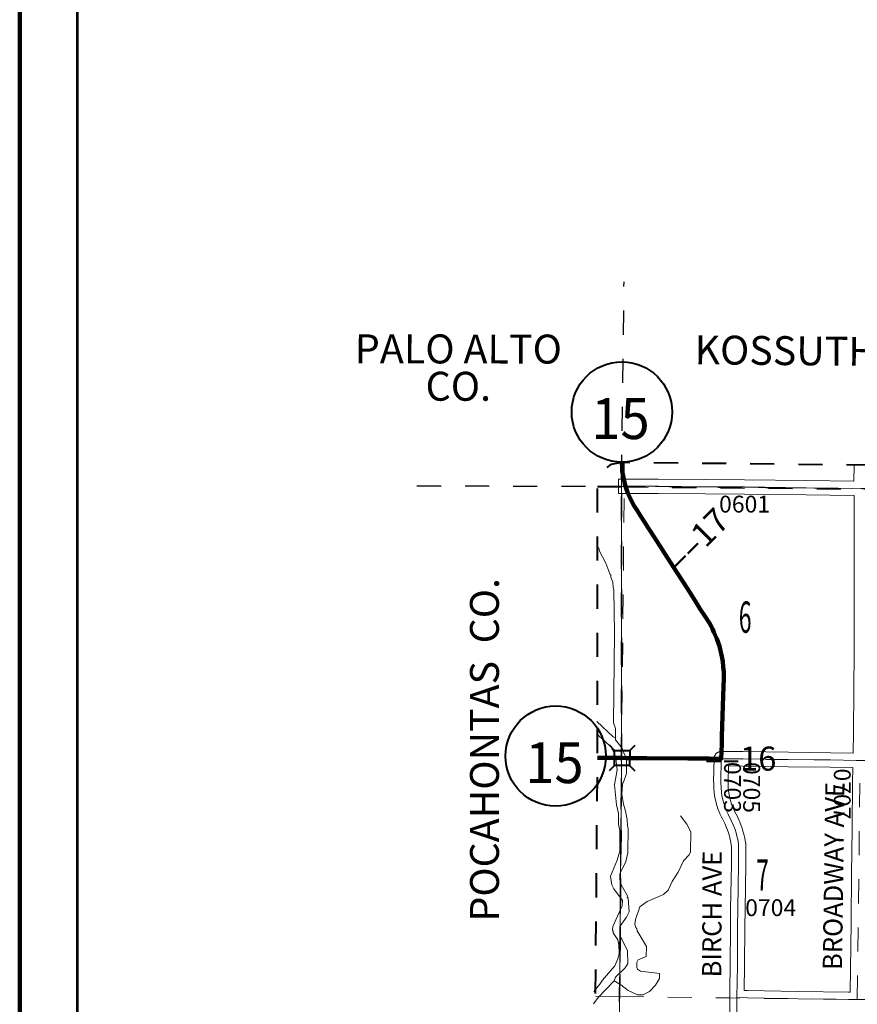
# Model space of a CAD drawing. Extents: x -57.3 to -13.3, y 37 to 71.
# Drawn here: x -50.3 to -46.9, y 60.8 to 64.9 of the extents above; entities that cross this region are included whole.
import ezdxf
from ezdxf.enums import TextEntityAlignment as Align

# ---------------------------------------------------------------- set-up
doc = ezdxf.new("R2010")
doc.units = ezdxf.units.MI
doc.header["$MEASUREMENT"] = 0
for name, pattern in [('DGN Style 1', [0.03005, 5e-05, -0.03]), ('DGN Style 2', [0.05, 0.03, -0.02]), ('DGN Style 7', [0.1, 0.045, -0.02, 0.015, -0.02])]:
    doc.linetypes.add(name, pattern=pattern)
for name, color, linetype, lineweight in [('tdCoClipBndry', 7, 'Continuous', 0), ('tdCoCoBndry', 1, 'DGN Style 7', 30), ('tdCoCoBndryPart', 1, 'DGN Style 7', 30), ('tdCoCoBndryTxt', 1, 'Continuous', 0), ('tdCoFrame', 7, 'Continuous', 0), ('tdCoHydroRiver', 5, 'Continuous', 0), ('tdCoPriCL', 7, 'Continuous', 0), ('tdCoPriNonDiv', 1, 'Continuous', 211), ('tdCoPriNonDivCL', 16, 'Continuous', 0), ('tdCoSecRdNmbr', 1, 'Continuous', 13), ('tdCoSecRdTxt', 7, 'Continuous', 0), ('tdCoSecRteBand', 7, 'Continuous', 30), ('tdCoSecRteCL', 7, 'Continuous', 0), ('tdCoSectLine', 7, 'DGN Style 1', 13), ('tdCoSectLinePart', 7, 'DGN Style 1', 13), ('tdCoSectNmbr', 7, 'Continuous', 0), ('tdCoShieldStRte', 52, 'Continuous', 0), ('tdCoStrucNonDivPri', 7, 'Continuous', 40), ('tdCoSurfAsphalt', 2, 'Continuous', 0), ('tdCoSurfGravel', 1, 'Continuous', 0), ('tdCoTwpBndryShd', 7, 'Continuous', 0), ('tdPICoBndry', 30, 'Continuous', 100), ('tdStHwyPriRefPost1', 7, 'Continuous', 0)]:
    doc.layers.add(name, color=color, linetype=linetype, lineweight=lineweight)
doc.styles.add('Style-Century Gothic', font='GOTHIC.TTF')
doc.styles.add('Style-Trebuchet MS', font='trebuc.ttf')
doc.styles.add('Style-Tw Cen MT', font='TCM_____.TTF')
doc.styles.add('Style-Tw Cen MT I 0.10000', font='TCM_____.TTF', dxfattribs={"oblique": 5.729578})
doc.styles.add('Style-Verdana', font='verdana.ttf')

# ---------------------------------------------------------------- blocks, each defined once
blk = doc.blocks.new('Shield_Iowa_Route_1')
at = {"layer": 'tdCoShieldStRte', "color": 7, "linetype": 'Continuous', "lineweight": 40}
blk.add_circle((0.0004, -0.002), 0.2085, dxfattribs=at)
at = {"layer": 'tdCoShieldStRte', "color": 7, "linetype": 'Continuous', "lineweight": 0, "insert": (-0.0051, -0.0293), "char_height": 0.17, "attachment_point": 5, "line_spacing_factor": 0.6, "style": 'Style-Trebuchet MS'}
blk.add_mtext('\\H1x;\\W0.941176;\\T1.096;15', dxfattribs=at)
blk = doc.blocks.new('Bridge-Small_1')
at = {"layer": 'tdCoStrucNonDivPri', "color": 7, "linetype": 'Continuous', "lineweight": 40}
for p, q in [((-0.0313, 0.0313), (-0.0534, 0.0534)), ((0.0313, 0.0313), (0.0534, 0.0534)), ((-0.0313, -0.0313), (-0.0534, -0.0534)), ((0.0313, -0.0313), (0.0534, -0.0534))]:
    blk.add_line(p, q, dxfattribs=at)
at = {"layer": 'tdCoStrucNonDivPri', "color": 7, "linetype": 'Continuous', "lineweight": 40, "flags": 128}
blk.add_lwpolyline([(-0.0313, 0.0313), (0.0313, 0.0313), (0.0313, -0.0313), (-0.0313, -0.0313), (-0.0313, 0.0313)], close=True, dxfattribs=at)

msp = doc.modelspace()

# ---------------------------------------------------------------- linework, layer by layer
at = {"layer": 'tdCoClipBndry', "color": 1, "linetype": 'DGN Style 2', "lineweight": 40, "flags": 128}
msp.add_lwpolyline([(-37.0305, 44.5483), (-43.0122, 44.6196), (-44.009, 44.6271), (-45.0086, 44.6443), (-48.041, 44.6776), (-48.0832, 44.6874), (-48.1114, 44.7077), (-48.1342, 44.7445), (-48.1398, 44.7788), (-48.1011, 47.7737), (-48.0783, 50.7994), (-48.027, 54.7818), (-48.0096, 55.7833), (-47.9893, 57.8078), (-47.9599, 59.8), (-47.9431, 61.79), (-47.9434, 62.9195), (-47.9373, 62.954), (-47.9197, 62.9842), (-47.885, 63.0105), (-47.8424, 63.0195), (-44.3947, 62.9818), (-41.8458, 62.9613), (-40.8696, 62.9479), (-36.8843, 62.9229), (-34.9055, 62.9033), (-31.9204, 62.8911), (-28.8774, 62.8528), (-26.8871, 62.8221), (-23.9046, 62.7999), (-23.8786, 62.7963), (-23.8545, 62.786), (-23.8339, 62.7699), (-23.8142, 62.7411), (-23.8053, 62.6986), (-23.8204, 61.5959), (-23.8719, 53.5496), (-23.8789, 50.5471), (-23.911, 44.545), (-23.9173, 44.5108), (-23.9408, 44.4744), (-23.9694, 44.4546), (-24.0117, 44.4455), (-34.0562, 44.5179), (-36.0292, 44.5162), (-37.0305, 44.5483)], close=True, dxfattribs=at)
at = {"layer": 'tdCoCoBndry', "color": 1, "linetype": 'DGN Style 7', "lineweight": 30, "flags": 128}
for points in [[(-48.0399, 44.7776), (-48.0279, 45.7791), (-48.013, 46.775), (-48.0012, 47.7727), (-47.9948, 48.7689), (-47.9864, 49.7647), (-47.9784, 50.7982), (-47.9656, 51.795), (-47.952, 52.7892), (-47.9394, 53.7852), (-47.9271, 54.7805), (-47.9096, 55.782), (-47.9014, 56.819), (-47.8894, 57.8063), (-47.8748, 58.8023), (-47.8599, 59.7988), (-47.8514, 60.7981), (-47.8432, 61.7896), (-47.8435, 62.9196)], [(-47.8435, 62.9196), (-46.8499, 62.9102), (-45.8462, 62.8996), (-44.8472, 62.8877), (-44.4089, 62.882), (-44.3957, 62.8819), (-43.8557, 62.877), (-43.8463, 62.8769), (-42.849, 62.8685), (-41.8466, 62.8613), (-40.8706, 62.848), (-39.8779, 62.8413), (-38.8797, 62.8351), (-37.8807, 62.8278), (-36.885, 62.8229), (-35.8991, 62.811), (-34.9062, 62.8033), (-33.9136, 62.8001), (-32.917, 62.7956), (-31.9208, 62.7911), (-30.9209, 62.7799), (-29.9579, 62.7675), (-29.9319, 62.7669), (-28.8787, 62.7529), (-27.8858, 62.7357), (-26.8883, 62.7222), (-25.8927, 62.715), (-24.8978, 62.7082), (-23.9053, 62.6999)]]:
    msp.add_lwpolyline(points, dxfattribs=at)
at = {"layer": 'tdCoCoBndryPart', "color": 1, "linetype": 'DGN Style 7', "lineweight": 30, "flags": 128}
for points in [[(-47.8431, 62.9494), (-47.8331, 63.7695)], [(-48.6934, 62.9209), (-47.8565, 62.9196)], [(-47.8435, 62.8894), (-47.8432, 61.7896), (-47.8514, 60.7981), (-47.8597, 59.8225)]]:
    msp.add_lwpolyline(points, dxfattribs=at)
at = {"layer": 'tdCoFrame', "color": 7, "linetype": 'Continuous', "lineweight": 211, "flags": 128}
msp.add_lwpolyline([(-50.3442, 70.0068), (-14.3442, 70.0068), (-14.3442, 38.0068), (-50.3442, 38.0068), (-50.3442, 70.0068)], close=True, dxfattribs=at)
at = {"layer": 'tdCoFrame', "color": 7, "linetype": 'Continuous', "lineweight": 53, "flags": 128}
msp.add_lwpolyline([(-50.1042, 69.7668), (-14.5842, 69.7668), (-14.5842, 38.2468), (-50.1042, 38.2468), (-50.1042, 69.7668)], close=True, dxfattribs=at)
at = {"layer": 'tdCoHydroRiver', "color": 5, "linetype": 'Continuous', "lineweight": 0, "flags": 128}
for points in [[(-47.9386, 62.6627), (-47.9377, 62.6612), (-47.9347, 62.6501), (-47.9084, 62.5993), (-47.8915, 62.555), (-47.8884, 62.5502), (-47.8885, 62.5407), (-47.8793, 62.5201), (-47.8779, 62.498), (-47.8749, 62.4885), (-47.8721, 62.3086), (-47.8762, 61.9362), (-47.8686, 61.9125), (-47.869, 61.873)], [(-47.9467, 61.9408), (-47.8784, 61.8778), (-47.869, 61.873)], [(-47.9592, 60.8182), (-47.9342, 60.8488), (-47.9229, 60.8661), (-47.8716, 60.9259), (-47.8586, 60.9544), (-47.8536, 60.9765), (-47.8548, 61.0128), (-47.8593, 61.0334), (-47.8779, 61.062), (-47.8778, 61.0699), (-47.8809, 61.0731), (-47.8792, 61.0888), (-47.8404, 61.1752), (-47.8401, 61.1973), (-47.8759, 61.245), (-47.8836, 61.2625), (-47.8895, 61.2988), (-47.862, 61.3648), (-47.8505, 61.4026), (-47.8511, 61.4878), (-47.8556, 61.5146), (-47.8567, 61.5588), (-47.8642, 61.5952), (-47.8727, 61.6774), (-47.861, 61.7404), (-47.8682, 61.7988), (-47.873, 61.8005), (-47.8729, 61.8084), (-47.8884, 61.8353), (-47.9133, 61.8593), (-47.9472, 61.8906)], [(-47.8738, 60.8631), (-47.8689, 60.8788), (-47.829, 60.9178), (-47.8178, 60.9351), (-47.8188, 60.9872), (-47.8419, 61.0363), (-47.8512, 61.0491), (-47.8508, 61.0885), (-47.8235, 61.1277), (-47.8122, 61.1496), (-47.8164, 61.2065), (-47.8195, 61.2113), (-47.8194, 61.216), (-47.8457, 61.2621), (-47.8502, 61.2858), (-47.85, 61.3079), (-47.8257, 61.3597), (-47.8174, 61.3959), (-47.8163, 61.4984), (-47.8194, 61.5064), (-47.8207, 61.5332), (-47.8266, 61.568), (-47.8357, 61.5981), (-47.8416, 61.6392), (-47.8396, 61.6802), (-47.8347, 61.6896), (-47.8233, 61.7257), (-47.8227, 61.7794), (-47.8272, 61.7968), (-47.8319, 61.8063), (-47.8411, 61.8301), (-47.8691, 61.8651), (-47.869, 61.873)], [(-47.8738, 60.8631), (-47.8471, 60.847), (-47.8158, 60.823), (-47.7766, 60.8052), (-47.7545, 60.805), (-47.7275, 60.8189), (-47.702, 60.8454), (-47.6859, 60.8721), (-47.6856, 60.8942), (-47.7645, 60.9029), (-47.777, 60.911), (-47.7801, 60.9189), (-47.7798, 60.9394), (-47.775, 60.9504), (-47.7417, 60.9642), (-47.7397, 61.0052), (-47.7784, 61.0704), (-47.7799, 61.0799), (-47.7846, 61.0846), (-47.7876, 61.0973), (-47.7858, 61.1178), (-47.7678, 61.1712), (-47.7376, 61.193), (-47.6694, 61.2222), (-47.6503, 61.2394), (-47.6325, 61.2755), (-47.6084, 61.3147), (-47.5858, 61.3618), (-47.5619, 61.3868), (-47.557, 61.3993), (-47.5561, 61.483), (-47.5715, 61.5147), (-47.598, 61.5497)], [(-47.9598, 60.7678), (-47.94, 60.7937), (-47.8738, 60.8631)]]:
    msp.add_lwpolyline(points, dxfattribs=at)
at = {"layer": 'tdCoPriCL', "color": 7, "linetype": 'Continuous', "lineweight": 0, "flags": 128}
msp.add_lwpolyline([(-47.9431, 61.7905), (-47.8919, 61.79), (-47.8585, 61.7897), (-47.842, 61.7896), (-47.8237, 61.7895), (-47.739, 61.7888), (-47.5681, 61.7873), (-47.5099, 61.787), (-47.4778, 61.7869), (-47.4471, 61.7867), (-47.4385, 61.7867), (-47.4295, 61.7866), (-47.4277, 61.8165), (-47.4272, 61.8471), (-47.4267, 61.8783), (-47.4255, 61.9222), (-47.4216, 62.048), (-47.4191, 62.1215), (-47.4191, 62.1472), (-47.4206, 62.1679), (-47.4226, 62.1901), (-47.4268, 62.2115), (-47.4337, 62.2426), (-47.4371, 62.2544), (-47.4472, 62.2845), (-47.4464, 62.2834), (-47.4593, 62.3126), (-47.4652, 62.3259), (-47.4714, 62.337), (-47.4786, 62.3504), (-47.4966, 62.3777), (-47.5163, 62.4088), (-47.5377, 62.4426), (-47.5617, 62.4803), (-47.5839, 62.5146), (-47.6147, 62.5629), (-47.6746, 62.6557), (-47.7067, 62.706), (-47.7333, 62.7467), (-47.7501, 62.7725), (-47.7641, 62.7962), (-47.7802, 62.8211), (-47.7918, 62.8394), (-47.8038, 62.8613), (-47.8105, 62.8759), (-47.8169, 62.8904), (-47.8266, 62.9193), (-47.83, 62.9295), (-47.836, 62.9561), (-47.8402, 62.9824), (-47.8414, 62.9965), (-47.8421, 63.0194), (-47.8421, 63.0195)], dxfattribs=at)
at = {"layer": 'tdCoPriNonDiv', "color": 1, "linetype": 'Continuous', "lineweight": 211, "flags": 128}
msp.add_lwpolyline([(-47.9431, 61.7905), (-47.8919, 61.79), (-47.8585, 61.7897), (-47.842, 61.7896), (-47.8237, 61.7895), (-47.739, 61.7888), (-47.5681, 61.7873), (-47.5099, 61.787), (-47.4778, 61.7869), (-47.4471, 61.7867), (-47.4385, 61.7867), (-47.4295, 61.7866), (-47.4277, 61.8165), (-47.4272, 61.8471), (-47.4267, 61.8783), (-47.4255, 61.9222), (-47.4216, 62.048), (-47.4191, 62.1215), (-47.4191, 62.1472), (-47.4206, 62.1679), (-47.4226, 62.1901), (-47.4268, 62.2115), (-47.4337, 62.2426), (-47.4371, 62.2544), (-47.4472, 62.2845), (-47.4593, 62.3126), (-47.4652, 62.3259), (-47.4714, 62.337), (-47.4786, 62.3504), (-47.4966, 62.3777), (-47.5163, 62.4088), (-47.5377, 62.4426), (-47.5617, 62.4803), (-47.5839, 62.5146), (-47.6147, 62.5629), (-47.6746, 62.6557), (-47.7067, 62.706), (-47.7333, 62.7467), (-47.7501, 62.7725), (-47.7641, 62.7962), (-47.7802, 62.8211), (-47.7918, 62.8394), (-47.8038, 62.8613), (-47.8105, 62.8759), (-47.8169, 62.8904), (-47.8266, 62.9193), (-47.83, 62.9295), (-47.836, 62.9561), (-47.8402, 62.9824), (-47.8414, 62.9965), (-47.8421, 63.0194), (-47.8421, 63.0195)], dxfattribs=at)
at = {"layer": 'tdCoPriNonDivCL', "color": 16, "linetype": 'Continuous', "lineweight": 0, "flags": 128}
for points in [[(-47.8266, 62.9193), (-47.83, 62.9294), (-47.8334, 62.9439), (-47.8369, 62.96), (-47.8393, 62.975), (-47.8411, 62.9898), (-47.8418, 63.0031), (-47.8421, 63.0195)], [(-47.8266, 62.9193), (-47.83, 62.9294), (-47.8334, 62.9439), (-47.8369, 62.96), (-47.8393, 62.975), (-47.8411, 62.9898), (-47.8418, 63.0031), (-47.8421, 63.0195)], [(-47.8432, 61.7896), (-47.8432, 61.7896), (-47.842, 61.7896), (-47.8223, 61.7895), (-47.739, 61.7888), (-47.5681, 61.7873), (-47.5469, 61.7871), (-47.4778, 61.7869), (-47.467, 61.7869), (-47.4471, 61.7867), (-47.4295, 61.7866), (-47.4295, 61.7866), (-47.4283, 61.8166), (-47.4283, 61.8172), (-47.4275, 61.8471), (-47.4268, 61.8749), (-47.4255, 61.9222), (-47.4243, 61.9612), (-47.4216, 62.048), (-47.4191, 62.1215), (-47.4191, 62.1472), (-47.4206, 62.1679), (-47.4226, 62.1901), (-47.4268, 62.2115), (-47.4337, 62.2426), (-47.4371, 62.2544), (-47.4408, 62.2643), (-47.4472, 62.2845), (-47.4532, 62.2983), (-47.4593, 62.3126), (-47.4652, 62.3259), (-47.4714, 62.337), (-47.4786, 62.3504), (-47.4966, 62.3777), (-47.5163, 62.4088), (-47.5377, 62.4426), (-47.5617, 62.4803), (-47.5839, 62.5146), (-47.6147, 62.5629), (-47.6746, 62.6557), (-47.7067, 62.706), (-47.7333, 62.7467), (-47.7501, 62.7725), (-47.7641, 62.7962), (-47.7802, 62.8211), (-47.7918, 62.8394), (-47.8038, 62.8613), (-47.8105, 62.8759), (-47.8169, 62.8904), (-47.8209, 62.9023), (-47.8266, 62.9193), (-47.8266, 62.9193)], [(-47.842, 61.7896), (-47.8223, 61.7895), (-47.739, 61.7888), (-47.5681, 61.7873), (-47.5469, 61.7871), (-47.4778, 61.7869), (-47.467, 61.7869), (-47.4471, 61.7867), (-47.4295, 61.7866), (-47.4295, 61.7866), (-47.4283, 61.8166), (-47.4283, 61.8172), (-47.4275, 61.8471), (-47.4268, 61.8749), (-47.4255, 61.9222), (-47.4243, 61.9612), (-47.4216, 62.048), (-47.4191, 62.1215), (-47.4191, 62.1472), (-47.4206, 62.1679), (-47.4226, 62.1901), (-47.4268, 62.2115), (-47.4337, 62.2426), (-47.4371, 62.2544), (-47.4408, 62.2643), (-47.4472, 62.2845), (-47.4532, 62.2983), (-47.4593, 62.3126), (-47.4652, 62.3259), (-47.4714, 62.337), (-47.4786, 62.3504), (-47.4966, 62.3777), (-47.5163, 62.4088), (-47.5377, 62.4426), (-47.5617, 62.4803), (-47.5839, 62.5146), (-47.6147, 62.5629), (-47.6746, 62.6557), (-47.7067, 62.706), (-47.7333, 62.7467), (-47.7501, 62.7725), (-47.7641, 62.7962), (-47.7802, 62.8211), (-47.7918, 62.8394), (-47.8038, 62.8613), (-47.8105, 62.8759), (-47.8169, 62.8904), (-47.8209, 62.9023), (-47.8266, 62.9193), (-47.8266, 62.9193)], [(-47.9431, 61.7904), (-47.9049, 61.7901), (-47.8919, 61.79), (-47.8573, 61.7897), (-47.8432, 61.7896), (-47.8432, 61.7896), (-47.842, 61.7896)], [(-47.9431, 61.7904), (-47.9049, 61.7901), (-47.8919, 61.79), (-47.8573, 61.7897), (-47.8432, 61.7896)]]:
    msp.add_lwpolyline(points, dxfattribs=at)
at = {"layer": 'tdCoSecRteBand', "color": 7, "linetype": 'Continuous', "lineweight": 0, "flags": 128}
for points in [[(-47.3955, 60.6819), (-47.3941, 60.7699), (-47.3938, 60.7939), (-47.3934, 60.8239), (-47.3934, 60.8239), (-47.3934, 60.8239), (-47.3921, 60.9278), (-47.3911, 61.0858), (-47.3911, 61.0859), (-47.3904, 61.1623), (-47.3904, 61.1626), (-47.3869, 61.348), (-47.3869, 61.4178), (-47.3875, 61.4296), (-47.3903, 61.4445), (-47.3932, 61.4573), (-47.3966, 61.4696), (-47.4004, 61.4821), (-47.4059, 61.4969), (-47.4149, 61.5169), (-47.4274, 61.542), (-47.4275, 61.5421), (-47.4278, 61.5429), (-47.4345, 61.5574), (-47.4349, 61.5584), (-47.4421, 61.5757), (-47.4428, 61.5775), (-47.4431, 61.5785), (-47.4503, 61.6022), (-47.4505, 61.6031), (-47.4508, 61.6044), (-47.4555, 61.6256), (-47.4556, 61.6262), (-47.4559, 61.6275), (-47.4583, 61.6435), (-47.4584, 61.6442), (-47.4586, 61.6456), (-47.4601, 61.6636), (-47.4601, 61.6641), (-47.4602, 61.6655), (-47.4606, 61.6886), (-47.4607, 61.6893), (-47.4607, 61.6898), (-47.4591, 61.7871), (-47.459, 61.7886), (-47.4589, 61.7905), (-47.4585, 61.7925), (-47.4581, 61.7944), (-47.4575, 61.7963), (-47.4568, 61.7981), (-47.456, 61.7999), (-47.4551, 61.8016), (-47.4541, 61.8033), (-47.4529, 61.8049), (-47.4517, 61.8064), (-47.4503, 61.8078), (-47.4489, 61.8092), (-47.4474, 61.8104), (-47.4458, 61.8116), (-47.4441, 61.8126), (-47.4424, 61.8135), (-47.4406, 61.8143), (-47.4388, 61.815), (-47.4369, 61.8156), (-47.435, 61.816), (-47.433, 61.8164), (-47.4311, 61.8165), (-47.4291, 61.8166), (-47.4289, 61.8166), (-47.3384, 61.816), (-47.3382, 61.816), (-47.1501, 61.8132), (-46.9756, 61.8113), (-46.9754, 61.8113), (-46.8804, 61.8097), (-46.8791, 61.8957), (-46.8782, 62.0733), (-46.8782, 62.0734), (-46.8772, 62.2309), (-46.8762, 62.4086), (-46.8764, 62.5846), (-46.8764, 62.5846), (-46.8764, 62.5847), (-46.8762, 62.7585), (-46.8766, 62.8805), (-47.0765, 62.8832), (-47.3332, 62.8865), (-47.4958, 62.8875), (-47.4959, 62.8875), (-47.6914, 62.8891), (-47.8263, 62.8893), (-47.8563, 62.8894), (-47.8562, 62.9494), (-47.8262, 62.9493), (-47.6912, 62.9491), (-47.691, 62.9491), (-47.4954, 62.9475), (-47.3327, 62.9465), (-47.3325, 62.9465), (-47.0757, 62.9432), (-47.0757, 62.9432), (-46.8787, 62.9406), (-46.877, 63.009)], [(-46.8933, 60.8155), (-46.8922, 60.9115), (-46.89, 61.1046), (-46.89, 61.1046), (-46.8873, 61.3144), (-46.8865, 61.3908), (-46.8856, 61.5028), (-46.8856, 61.5029), (-46.8833, 61.6864), (-46.8833, 61.6864), (-46.8825, 61.7498), (-46.9763, 61.7513), (-47.1509, 61.7532), (-47.151, 61.7532), (-47.3389, 61.756), (-47.3996, 61.7564), (-47.4007, 61.6894), (-47.4002, 61.6677), (-47.3989, 61.6516), (-47.3967, 61.6376), (-47.3925, 61.6185), (-47.3861, 61.5973), (-47.3797, 61.5819), (-47.3735, 61.5683), (-47.3609, 61.5431), (-47.3608, 61.543), (-47.3604, 61.542), (-47.3508, 61.5205), (-47.3504, 61.5198), (-47.35, 61.5188), (-47.3439, 61.5022), (-47.3436, 61.5014), (-47.3433, 61.5005), (-47.3391, 61.4867), (-47.3389, 61.486), (-47.3352, 61.4727), (-47.3351, 61.4724), (-47.3348, 61.4713), (-47.3316, 61.4572), (-47.3314, 61.4564), (-47.3314, 61.456), (-47.3282, 61.4385), (-47.3279, 61.437), (-47.3277, 61.435), (-47.3277, 61.4346), (-47.327, 61.42), (-47.3269, 61.4185), (-47.3269, 61.3477), (-47.3269, 61.3472), (-47.3304, 61.1616), (-47.3311, 61.0854), (-47.3321, 60.9273), (-47.3321, 60.9271), (-47.3334, 60.8232), (-47.32, 60.823), (-47.3198, 60.823), (-47.1096, 60.8189), (-46.9, 60.8156), (-46.8934, 60.8155), (-46.8933, 60.8155)]]:
    msp.add_lwpolyline(points, dxfattribs=at)
at = {"layer": 'tdCoSecRteCL', "color": 7, "linetype": 'Continuous', "lineweight": 13, "flags": 128}
for points in [[(-47.8262, 62.9193), (-47.6913, 62.9191), (-47.4956, 62.9175), (-47.3329, 62.9165), (-47.0761, 62.9132), (-46.8475, 62.9101), (-46.8072, 62.9096), (-46.6774, 62.9085), (-46.6266, 62.9077), (-46.5525, 62.9071), (-46.3573, 62.9049), (-46.1171, 62.9024), (-45.9612, 62.9011), (-45.8458, 62.8996), (-45.7828, 62.8988), (-45.5708, 62.8966), (-45.3788, 62.8945), (-45.1838, 62.892), (-45.047, 62.8905), (-44.8907, 62.8884), (-44.8469, 62.8877)], [(-47.3656, 60.6814), (-47.3641, 60.7694), (-47.3638, 60.7935), (-47.3621, 60.9275), (-47.3611, 61.0856), (-47.3604, 61.162), (-47.3569, 61.3477), (-47.3569, 61.4185), (-47.3577, 61.4331), (-47.3609, 61.4506), (-47.3641, 61.4646), (-47.3678, 61.4779), (-47.372, 61.4918), (-47.3781, 61.5083), (-47.3877, 61.5297), (-47.4006, 61.5554), (-47.4072, 61.5699), (-47.4144, 61.5872), (-47.4215, 61.6109), (-47.4262, 61.6321), (-47.4287, 61.6481), (-47.4302, 61.6661), (-47.4307, 61.6893), (-47.4291, 61.7866)], [(-47.4291, 61.7866), (-47.4098, 61.7865)], [(-47.4098, 61.7865), (-47.3922, 61.7864)], [(-47.3922, 61.7864), (-47.3386, 61.786), (-47.1505, 61.7832), (-46.9759, 61.7813), (-46.8681, 61.7795), (-46.8515, 61.7795), (-46.7446, 61.7791), (-46.5604, 61.7771), (-46.4563, 61.7761), (-46.41, 61.7756), (-46.3675, 61.7751), (-46.2938, 61.7739), (-46.119, 61.7734), (-45.9971, 61.7731), (-45.9397, 61.7729), (-45.8627, 61.7724), (-45.8533, 61.7725), (-45.8225, 61.7726), (-45.5634, 61.7721), (-45.4319, 61.7707), (-45.2716, 61.7692), (-45.0023, 61.767), (-44.8938, 61.7655), (-44.8608, 61.7651)], [(-47.3638, 60.7935), (-47.3203, 60.793), (-47.1101, 60.7889), (-46.9004, 60.7856), (-46.8637, 60.7852), (-46.6665, 60.783), (-46.3167, 60.78), (-46.154, 60.7802), (-45.9244, 60.7802), (-45.8724, 60.7807), (-45.8371, 60.781), (-45.7055, 60.7797), (-45.6205, 60.7795), (-45.5471, 60.7795), (-45.4465, 60.7777), (-45.3672, 60.7777), (-45.184, 60.7762), (-45.1205, 60.7756), (-44.9468, 60.7734), (-44.8823, 60.7736), (-44.8743, 60.7736), (-44.8303, 60.773)]]:
    msp.add_lwpolyline(points, dxfattribs=at)
at = {"layer": 'tdCoSectLine', "color": 7, "linetype": 'DGN Style 1', "lineweight": 0, "flags": 128}
for points in [[(-47.8435, 62.9196), (-47.8422, 63.0195)], [(-47.9434, 62.9197), (-47.8435, 62.9196)], [(-47.8435, 62.9196), (-46.8499, 62.9102)], [(-47.8432, 61.7896), (-47.8435, 62.9196)], [(-47.9431, 61.7909), (-47.8432, 61.7896)], [(-47.8432, 61.7896), (-47.8514, 60.7981)], [(-47.8432, 61.7896), (-46.8519, 61.7795)], [(-46.864, 60.7852), (-46.8519, 61.7795)], [(-47.9515, 60.7992), (-47.8514, 60.7981)], [(-47.8599, 59.7988), (-47.8514, 60.7981)], [(-47.8514, 60.7981), (-46.864, 60.7852)], [(-46.8784, 59.7904), (-46.8661, 60.6256), (-46.8655, 60.6336), (-46.864, 60.7852)], [(-46.864, 60.7852), (-45.8727, 60.7807)]]:
    msp.add_lwpolyline(points, dxfattribs=at)
at = {"layer": 'tdCoSectLinePart', "color": 7, "linetype": 'DGN Style 1', "lineweight": 0, "flags": 128}
for points in [[(-47.8431, 62.9494), (-47.8422, 63.0195)], [(-47.9434, 62.9197), (-47.8565, 62.9196)], [(-47.8432, 61.7896), (-47.8435, 62.8894)], [(-47.9431, 61.7909), (-47.8432, 61.7896)], [(-47.8432, 61.7896), (-47.8514, 60.7981)], [(-47.8432, 61.7896), (-47.4595, 61.7857)], [(-47.9515, 60.7992), (-47.8514, 60.7981)], [(-47.8597, 59.8225), (-47.8514, 60.7981)], [(-47.8514, 60.7981), (-47.3946, 60.7921)]]:
    msp.add_lwpolyline(points, dxfattribs=at)
at = {"layer": 'tdCoSurfAsphalt', "color": 2, "linetype": 'Continuous', "lineweight": 0, "flags": 128}
for points in [[(-47.3656, 60.6814), (-47.3641, 60.7694), (-47.3638, 60.7935), (-47.3621, 60.9275), (-47.3611, 61.0856), (-47.3604, 61.162), (-47.3569, 61.3477), (-47.3569, 61.4185), (-47.3577, 61.4331), (-47.3609, 61.4506), (-47.3641, 61.4646), (-47.3678, 61.4779), (-47.372, 61.4918), (-47.3781, 61.5083), (-47.3877, 61.5297), (-47.4006, 61.5554), (-47.4072, 61.5699), (-47.4144, 61.5872), (-47.4215, 61.6109), (-47.4262, 61.6321), (-47.4287, 61.6481), (-47.4302, 61.6661), (-47.4307, 61.6893), (-47.4291, 61.7866)], [(-47.4291, 61.7866), (-47.4098, 61.7865)], [(-47.4098, 61.7865), (-47.3922, 61.7864)], [(-47.3922, 61.7864), (-47.3386, 61.786), (-47.1505, 61.7832), (-46.9759, 61.7813), (-46.8681, 61.7795), (-46.8515, 61.7795), (-46.7446, 61.7791), (-46.5604, 61.7771), (-46.4563, 61.7761), (-46.41, 61.7756), (-46.3675, 61.7751), (-46.2938, 61.7739), (-46.119, 61.7734), (-45.9971, 61.7731), (-45.9397, 61.7729), (-45.8627, 61.7724), (-45.8533, 61.7725), (-45.8225, 61.7726), (-45.5634, 61.7721), (-45.4319, 61.7707), (-45.2716, 61.7692), (-45.0023, 61.767), (-44.8938, 61.7655), (-44.8608, 61.7651)]]:
    msp.add_lwpolyline(points, dxfattribs=at)
at = {"layer": 'tdCoSurfGravel', "color": 1, "linetype": 'Continuous', "lineweight": 0, "flags": 128}
for points in [[(-47.8262, 62.9193), (-47.6913, 62.9191), (-47.4956, 62.9175), (-47.3329, 62.9165), (-47.0761, 62.9132), (-46.8475, 62.9101), (-46.8072, 62.9096), (-46.6774, 62.9085), (-46.6266, 62.9077), (-46.5525, 62.9071), (-46.3573, 62.9049), (-46.1171, 62.9024), (-45.9612, 62.9011), (-45.8458, 62.8996), (-45.7828, 62.8988), (-45.5708, 62.8966), (-45.3788, 62.8945), (-45.1838, 62.892), (-45.047, 62.8905), (-44.8907, 62.8884), (-44.8469, 62.8877)], [(-47.3638, 60.7935), (-47.3203, 60.793), (-47.1101, 60.7889), (-46.9004, 60.7856), (-46.8637, 60.7852), (-46.6665, 60.783), (-46.3167, 60.78), (-46.154, 60.7802), (-45.9244, 60.7802), (-45.8724, 60.7807), (-45.8371, 60.781), (-45.7055, 60.7797), (-45.6205, 60.7795), (-45.5471, 60.7795), (-45.4465, 60.7777), (-45.3672, 60.7777), (-45.184, 60.7762), (-45.1205, 60.7756), (-44.9468, 60.7734), (-44.8823, 60.7736), (-44.8743, 60.7736), (-44.8303, 60.773)]]:
    msp.add_lwpolyline(points, dxfattribs=at)
at = {"layer": 'tdCoTwpBndryShd', "color": 7, "linetype": 'Continuous', "lineweight": 0, "flags": 128}
for points in [[(-47.8432, 61.7896), (-47.8435, 62.9196), (-46.8499, 62.9102)], [(-47.8894, 57.8063), (-47.8748, 58.8023), (-47.8599, 59.7988), (-47.8514, 60.7981), (-47.8432, 61.7896)]]:
    msp.add_lwpolyline(points, dxfattribs=at)
at = {"layer": 'tdPICoBndry', "color": 30, "linetype": 'DGN Style 7', "lineweight": 0, "flags": 128}
for points in [[(-47.9434, 62.9197), (-47.8435, 62.9196), (-47.8422, 63.0195)], [(-47.9434, 62.9197), (-47.8435, 62.9196), (-47.8422, 63.0195)], [(-47.8325, 62.9151), (-47.8328, 63.0194)], [(-48.0399, 44.7776), (-48.0279, 45.7791), (-48.013, 46.775), (-48.0012, 47.7727), (-47.9948, 48.7689), (-47.9864, 49.7647), (-47.9784, 50.7982), (-47.9656, 51.795), (-47.952, 52.7892), (-47.9394, 53.7852), (-47.9271, 54.7805), (-47.9096, 55.782), (-47.9014, 56.819), (-47.8894, 57.8063), (-47.8748, 58.8023), (-47.8599, 59.7988), (-47.8514, 60.7981), (-47.8432, 61.7896), (-47.8435, 62.9196), (-46.8499, 62.9102), (-45.8462, 62.8996), (-44.8472, 62.8877), (-44.4089, 62.882), (-44.3957, 62.8819), (-43.8557, 62.877), (-43.8463, 62.8769), (-42.849, 62.8685), (-41.8466, 62.8613), (-40.8706, 62.848), (-39.8779, 62.8413), (-38.8797, 62.8351), (-37.8807, 62.8278), (-36.885, 62.8229), (-35.8991, 62.811), (-34.9062, 62.8033), (-33.9136, 62.8001), (-32.917, 62.7956), (-31.9208, 62.7911), (-30.9209, 62.7799), (-29.9579, 62.7675), (-29.9319, 62.7669), (-28.8787, 62.7529), (-27.8858, 62.7357), (-26.8883, 62.7222), (-25.8927, 62.715), (-24.8978, 62.7082), (-23.9053, 62.6999), (-23.905, 62.7999)], [(-48.0399, 44.7776), (-48.0279, 45.7791), (-48.013, 46.775), (-48.0012, 47.7727), (-47.9948, 48.7689), (-47.9864, 49.7647), (-47.9784, 50.7982), (-47.9656, 51.795), (-47.952, 52.7892), (-47.9394, 53.7852), (-47.9271, 54.7805), (-47.9096, 55.782), (-47.9014, 56.819), (-47.8894, 57.8063), (-47.8748, 58.8023), (-47.8599, 59.7988), (-47.8514, 60.7981), (-47.8432, 61.7896), (-47.8435, 62.9196), (-46.8499, 62.9102), (-45.8462, 62.8996), (-44.8472, 62.8877), (-44.4089, 62.882), (-44.3957, 62.8819), (-43.8557, 62.877), (-43.8463, 62.8769), (-42.849, 62.8685), (-41.8466, 62.8613), (-40.8706, 62.848), (-39.8779, 62.8413), (-38.8797, 62.8351), (-37.8807, 62.8278), (-36.885, 62.8229), (-35.8991, 62.811), (-34.9062, 62.8033), (-33.9136, 62.8001), (-32.917, 62.7956), (-31.9208, 62.7911), (-30.9209, 62.7799), (-29.9579, 62.7675), (-29.9319, 62.7669), (-28.8787, 62.7529), (-27.8858, 62.7357), (-26.8883, 62.7222), (-25.8927, 62.715), (-24.8978, 62.7082), (-23.9053, 62.6999), (-23.905, 62.7999)], [(-48.0351, 44.77), (-48.0161, 45.7722), (-48.0019, 46.7698), (-47.9959, 47.7596), (-47.9924, 48.7732), (-47.9831, 49.7646), (-47.9668, 51.7867), (-47.937, 53.7785), (-47.9228, 54.7775), (-47.9016, 56.43), (-47.8656, 58.7924), (-47.8523, 60.6929), (-47.8422, 61.9066), (-47.8325, 62.9151)], [(-47.9434, 62.9154), (-47.8325, 62.9151)], [(-47.8325, 62.9151), (-46.8397, 62.9059), (-45.8346, 62.887), (-44.5404, 62.8703), (-42.7664, 62.8541), (-41.9772, 62.8486), (-40.787, 62.8408), (-39.1548, 62.8331), (-38.3797, 62.8326), (-35.643, 62.8021), (-33.7832, 62.8045), (-32.1529, 62.786), (-29.1795, 62.7481), (-27.7135, 62.7259), (-25.8195, 62.7072), (-25.3822, 62.7089), (-24.9101, 62.71), (-23.9186, 62.7091)]]:
    msp.add_lwpolyline(points, dxfattribs=at)

# ---------------------------------------------------------------- block references
at = {"layer": 'tdCoShieldStRte', "color": 7, "linetype": 'Continuous', "lineweight": 40}
for p in [(-47.8425, 63.2299), (-48.1173, 61.7994)]:
    msp.add_blockref('Shield_Iowa_Route_1', p, dxfattribs=at)
at = {"layer": 'tdCoStrucNonDivPri', "color": 7, "linetype": 'Continuous', "lineweight": 40, "xscale": 0.9999996431335788, "yscale": 0.9999996431335788, "zscale": 0.9999996431335788, "rotation": 359.5744424107223}
msp.add_blockref('Bridge-Small_1', (-47.841, 61.7896), dxfattribs=at)

# ---------------------------------------------------------------- texts
at = {"layer": 'tdCoCoBndryTxt', "color": 1, "linetype": 'Continuous', "lineweight": 0, "attachment_point": 8, "style": 'Style-Tw Cen MT I 0.10000'}
for s, insert, char_height, rotation, line_spacing_factor in [('\\T1.068;PALO ALTO\\PCO.\\P', (-48.5217, 63.2748), 0.120354, 359.9122, 0.773026), ('\\T1.068;KOSSUTH  CO.', (-46.9891, 63.4214), 0.12, 359.4591, 0.6), ('\\T1.068;POCAHONTAS  CO.', (-48.353, 61.8236), 0.12, 90.0152, 0.6)]:
    msp.add_mtext(s, dxfattribs=dict(at, insert=insert, char_height=char_height, rotation=rotation, line_spacing_factor=line_spacing_factor))
at = {"layer": 'tdCoSecRdNmbr', "color": 1, "linetype": 'Continuous', "lineweight": 13, "style": 'Style-Tw Cen MT'}
for s, rotation, p in [('0601', 359.9633, (-47.3322, 62.8799)), ('0703', 269.9637, (-47.3474, 61.6672)), ('0705', 269.9637, (-47.2678, 61.6669)), ('0707', 269.964, (-46.8915, 61.6401))]:
    msp.add_text(s, height=0.07, rotation=rotation, dxfattribs=at).set_placement(p, align=Align.TOP_CENTER)
msp.add_text('0704', height=0.07, rotation=359.9634, dxfattribs=at).set_placement((-47.3297, 61.1673), align=Align.MIDDLE_LEFT)
at = {"layer": 'tdCoSecRdTxt', "color": 7, "linetype": 'Continuous', "lineweight": 0, "style": 'Style-Century Gothic', "width": 0.975}
for s, rotation, p in [('BROADWAY AVE', 89.1898, (-46.9621, 61.2989)), ('BIRCH AVE', 89.7978, (-47.4679, 61.1405))]:
    msp.add_text(s, height=0.08, rotation=rotation, dxfattribs=at).set_placement(p, align=Align.MIDDLE_CENTER)
at = {"layer": 'tdCoSectNmbr', "color": 7, "linetype": 'Continuous', "lineweight": 0, "style": 'Style-Century Gothic', "width": 0.538462}
for s, rotation, p in [('6', 359.888, (-47.3299, 62.3102)), ('7', 359.8881, (-47.2581, 61.2378))]:
    msp.add_text(s, height=0.13, rotation=rotation, dxfattribs=at).set_placement(p, align=Align.CENTER)
at = {"layer": 'tdStHwyPriRefPost1', "color": 1, "linetype": 'Continuous', "lineweight": 0, "style": 'Style-Verdana'}
msp.add_text('‒‒17', height=0.1, rotation=45, dxfattribs=at).set_placement((-47.6331, 62.5915), align=Align.MIDDLE_LEFT)
msp.add_text('‒‒16', height=0.1, dxfattribs=at).set_placement((-47.4975, 61.787), align=Align.MIDDLE_LEFT)

doc.saveas('drawing.dxf')
